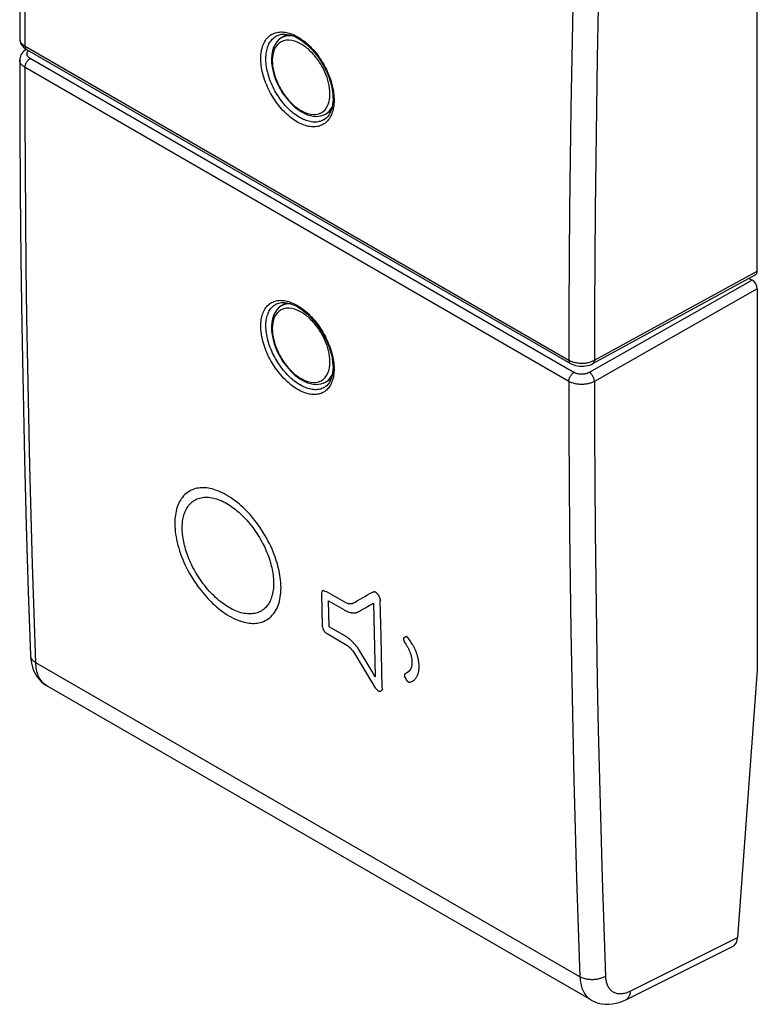
# Model space of a CAD drawing. Units: millimetres. Extents: x -10.2 to 10, y -23.3 to 23.3.
# Drawn here: x -10.2 to 10, y -23.3 to 3.7 of the extents above; entities that cross this region are included whole.
import ezdxf

# ---------------------------------------------------------------- set-up
doc = ezdxf.new("R2010")
doc.units = ezdxf.units.MM
doc.header["$LTSCALE"] = 16.335
for name, color, linetype in [('ASSI', 7, 'CONTINUOUS'), ('CURVE', 7, 'CONTINUOUS'), ('DRAFT', 7, 'CONTINUOUS'), ('RACCORDO', 7, 'CONTINUOUS')]:
    doc.layers.add(name, color=color, linetype=linetype)

msp = doc.modelspace()

# ---------------------------------------------------------------- linework, layer by layer
at = {"layer": 'ASSI', "color": 7, "linetype": 'CONTINUOUS'}
for p, q in [((10.004, -3.21), (10.004, 7.241)), ((-3.18, 3.237), (-3.179, 3.237)), ((-10.07, 2.851), (-10.105, 2.823)), ((-10.038, 2.872), (-10.07, 2.851)), ((-10.031, 2.866), (4.878, -5.742)), ((-1.628, 1.506), (-1.631, 1.434)), ((-1.629, 1.549), (-1.628, 1.506)), ((-1.871, 0.942), (-1.872, 0.942)), ((5.494, -5.748), (9.961, -3.302)), ((9.775, -3.404), (9.862, -3.455)), ((10.004, -3.7), (10.004, -14.15)), ((-3.192, -4.119), (-3.192, -4.118)), ((-1.628, -5.844), (-1.63, -5.914)), ((-1.629, -5.802), (-1.628, -5.843)), ((-1.859, -6.398), (-1.86, -6.399)), ((10.004, -14.15), (9.462, -21.485)), ((5.454, -23.199), (-9.472, -14.581)), ((6.398, -23.189), (9.326, -21.731))]:
    msp.add_line(p, q, dxfattribs=at)
at = {"layer": 'ASSI', "color": 253, "linetype": 'CONTINUOUS'}
for p, q in [((-2.572, 3.199), (-2.53, 3.173)), ((-10.072, 2.958), (4.836, -5.65)), ((-10.016, 2.768), (-10.014, 2.777)), ((-9.982, 2.828), (-9.975, 2.834)), ((4.976, -5.989), (-9.932, 2.619)), ((4.836, -6.233), (-10.072, 2.375)), ((-1.602, 1.563), (-1.6, 1.514)), ((-1.6, 1.514), (-1.599, 1.465)), ((-1.599, 1.465), (-1.6, 1.418)), ((5.537, -5.656), (10.004, -3.21)), ((9.862, -3.455), (5.397, -5.989)), ((10.004, -3.7), (5.537, -6.234)), ((-2.59, -4.161), (-2.548, -4.187)), ((-1.603, -5.787), (-1.6, -5.836)), ((-1.6, -5.836), (-1.599, -5.884)), ((-1.599, -5.884), (-1.6, -5.931)), ((5.537, -6.234), (5.54, -7.607)), ((5.14, -22.561), (-9.778, -13.947)), ((-9.476, -14.579), (-9.506, -14.56)), ((6.522, -22.95), (9.462, -21.485))]:
    msp.add_line(p, q, dxfattribs=at)
at = {"layer": 'ASSI', "color": 7, "linetype": 'CONTINUOUS'}
for points in [[(-9.925, 19.835), (-9.984, 18.013), (-10.038, 16.134), (-10.085, 14.259), (-10.125, 12.388), (-10.158, 10.521), (-10.184, 8.658), (-10.203, 6.799), (-10.214, 4.944), (-10.218, 3.161)], [(-3.18, 3.237), (-3.168, 3.243), (-3.106, 3.268), (-3.039, 3.283), (-2.966, 3.287), (-2.889, 3.281), (-2.808, 3.265), (-2.724, 3.237), (-2.638, 3.2), (-2.55, 3.151), (-2.463, 3.094), (-2.375, 3.026), (-2.289, 2.95), (-2.205, 2.865), (-2.124, 2.773), (-2.047, 2.674), (-1.975, 2.569), (-1.908, 2.459), (-1.847, 2.346), (-1.792, 2.23), (-1.745, 2.113), (-1.706, 1.996), (-1.674, 1.879), (-1.651, 1.765), (-1.636, 1.655), (-1.629, 1.549)], [(-10.218, 3.161), (-10.217, 3.136), (-10.21, 3.091), (-10.196, 3.047), (-10.175, 3.004), (-10.146, 2.963), (-10.111, 2.926), (-10.07, 2.891), (-10.031, 2.866)], [(-10.105, 2.823), (-10.135, 2.792), (-10.161, 2.759), (-10.183, 2.723), (-10.199, 2.687), (-10.21, 2.65), (-10.217, 2.613), (-10.218, 2.579)], [(-10.218, 2.58), (-10.214, 0.796), (-10.202, -1.045), (-10.184, -2.882), (-10.158, -4.714), (-10.125, -6.542), (-10.085, -8.365), (-10.038, -10.184), (-9.984, -11.998), (-9.925, -13.744)], [(-1.631, 1.434), (-1.64, 1.352), (-1.655, 1.274), (-1.676, 1.203), (-1.702, 1.139), (-1.733, 1.082), (-1.769, 1.032), (-1.809, 0.99), (-1.853, 0.954), (-1.872, 0.942)], [(-3.192, -4.119), (-3.175, -4.11), (-3.115, -4.087), (-3.048, -4.073), (-2.976, -4.07), (-2.899, -4.077), (-2.819, -4.095), (-2.736, -4.123), (-2.65, -4.162), (-2.563, -4.21), (-2.476, -4.268), (-2.388, -4.336), (-2.302, -4.412), (-2.218, -4.497), (-2.137, -4.589), (-2.059, -4.687), (-1.986, -4.792), (-1.918, -4.9), (-1.856, -5.013), (-1.801, -5.128), (-1.753, -5.244), (-1.712, -5.36), (-1.679, -5.475), (-1.654, -5.588), (-1.638, -5.697), (-1.629, -5.802)], [(-1.63, -5.914), (-1.638, -5.996), (-1.651, -6.072), (-1.67, -6.142), (-1.695, -6.205), (-1.725, -6.262), (-1.759, -6.31), (-1.798, -6.352), (-1.84, -6.386), (-1.86, -6.399)], [(4.878, -5.742), (4.921, -5.764), (4.971, -5.784), (5.023, -5.8), (5.077, -5.811), (5.132, -5.818), (5.187, -5.82), (5.243, -5.818), (5.298, -5.812), (5.352, -5.802), (5.404, -5.787), (5.454, -5.768), (5.494, -5.748)], [(-9.925, -13.744), (-9.916, -13.855), (-9.898, -13.964), (-9.871, -14.066), (-9.837, -14.16), (-9.795, -14.247), (-9.745, -14.327), (-9.689, -14.4), (-9.627, -14.465), (-9.56, -14.523), (-9.486, -14.573), (-9.471, -14.582)], [(5.452, -23.199), (5.47, -23.208), (5.554, -23.249), (5.643, -23.28), (5.736, -23.302), (5.833, -23.313), (5.932, -23.314), (6.034, -23.305), (6.138, -23.285), (6.244, -23.254), (6.351, -23.212), (6.398, -23.189)]]:
    msp.add_lwpolyline(points, dxfattribs=at)
at = {"layer": 'ASSI', "color": 253, "linetype": 'CONTINUOUS'}
for points in [[(-10.072, 2.958), (-10.069, 4.334), (-10.062, 5.714), (-10.052, 7.095), (-10.037, 8.479), (-10.019, 9.865), (-9.996, 11.253), (-9.97, 12.644), (-9.939, 14.037), (-9.905, 15.432), (-9.867, 16.829), (-9.824, 18.229), (-9.778, 19.63)], [(5.14, 11.017), (5.093, 9.616), (5.049, 8.217), (5.009, 6.821), (4.974, 5.426), (4.942, 4.034), (4.915, 2.644), (4.892, 1.256), (4.872, -0.13), (4.857, -1.513), (4.846, -2.894), (4.839, -4.273), (4.836, -5.65)], [(5.643, 4.02), (5.616, 2.631), (5.592, 1.244), (5.573, -0.14), (5.558, -1.522), (5.547, -2.902), (5.54, -4.28), (5.537, -5.656)], [(-3.608, 2.625), (-3.607, 2.673), (-3.604, 2.719), (-3.599, 2.765), (-3.593, 2.809), (-3.585, 2.853), (-3.575, 2.895), (-3.563, 2.935), (-3.55, 2.975), (-3.535, 3.012), (-3.518, 3.048), (-3.5, 3.082), (-3.48, 3.114), (-3.458, 3.145), (-3.435, 3.173), (-3.411, 3.199), (-3.385, 3.223), (-3.358, 3.246), (-3.33, 3.266), (-3.3, 3.284), (-3.269, 3.299), (-3.237, 3.313), (-3.204, 3.324), (-3.169, 3.333)], [(-3.169, 3.333), (-3.134, 3.34), (-3.098, 3.345), (-3.06, 3.347), (-3.022, 3.347), (-2.984, 3.345), (-2.944, 3.34), (-2.904, 3.333), (-2.864, 3.324), (-2.823, 3.313), (-2.782, 3.299), (-2.74, 3.284), (-2.698, 3.266), (-2.656, 3.245), (-2.614, 3.223), (-2.572, 3.199)], [(-10.218, 3.161), (-10.218, 3.159), (-10.218, 3.144), (-10.215, 3.129), (-10.212, 3.114), (-10.207, 3.1), (-10.201, 3.085), (-10.193, 3.071), (-10.184, 3.057), (-10.174, 3.043), (-10.163, 3.03), (-10.151, 3.017), (-10.137, 3.004), (-10.122, 2.992), (-10.107, 2.98), (-10.09, 2.968), (-10.072, 2.958)], [(-3.468, 2.624), (-3.467, 2.668), (-3.464, 2.711), (-3.46, 2.754), (-3.454, 2.795), (-3.446, 2.835), (-3.437, 2.874), (-3.426, 2.912), (-3.414, 2.949), (-3.399, 2.983), (-3.384, 3.017), (-3.367, 3.049), (-3.348, 3.078), (-3.328, 3.107), (-3.307, 3.133), (-3.284, 3.157), (-3.26, 3.18), (-3.235, 3.201), (-3.209, 3.219), (-3.18, 3.237)], [(-2.53, 3.173), (-2.488, 3.144), (-2.446, 3.114), (-2.405, 3.082), (-2.364, 3.048), (-2.323, 3.012), (-2.283, 2.975), (-2.244, 2.936), (-2.205, 2.895), (-2.166, 2.853), (-2.129, 2.809), (-2.092, 2.764), (-2.056, 2.718), (-2.021, 2.671), (-1.988, 2.622), (-1.955, 2.573), (-1.923, 2.523), (-1.893, 2.471), (-1.864, 2.419), (-1.836, 2.367), (-1.81, 2.314), (-1.785, 2.26), (-1.761, 2.206), (-1.739, 2.152), (-1.718, 2.097), (-1.699, 2.043), (-1.682, 1.988), (-1.666, 1.933), (-1.651, 1.879), (-1.639, 1.824), (-1.628, 1.771), (-1.619, 1.718), (-1.611, 1.665), (-1.606, 1.614), (-1.602, 1.563)], [(-10.072, 2.958), (-10.072, 2.946), (-10.07, 2.934), (-10.068, 2.923), (-10.066, 2.913), (-10.062, 2.904), (-10.058, 2.895), (-10.053, 2.887), (-10.048, 2.88), (-10.041, 2.874), (-10.035, 2.868), (-10.031, 2.866)], [(-9.932, 2.619), (-9.943, 2.626), (-9.953, 2.633), (-9.962, 2.64), (-9.971, 2.647), (-9.979, 2.655), (-9.986, 2.663), (-9.993, 2.671), (-9.999, 2.679), (-10.004, 2.687), (-10.009, 2.696), (-10.013, 2.705), (-10.016, 2.714), (-10.018, 2.723), (-10.019, 2.732), (-10.02, 2.741), (-10.019, 2.75), (-10.018, 2.759), (-10.016, 2.768)], [(-10.014, 2.777), (-10.01, 2.786), (-10.006, 2.794), (-10.001, 2.803), (-9.995, 2.811), (-9.989, 2.82), (-9.982, 2.828)], [(-10.072, 2.375), (-10.09, 2.386), (-10.107, 2.397), (-10.122, 2.409), (-10.137, 2.421), (-10.151, 2.434), (-10.163, 2.447), (-10.174, 2.461), (-10.184, 2.474), (-10.193, 2.489), (-10.201, 2.503), (-10.207, 2.517), (-10.212, 2.532), (-10.215, 2.547), (-10.218, 2.562), (-10.218, 2.577), (-10.218, 2.579)], [(-10.072, 2.375), (-10.072, 2.387), (-10.07, 2.4), (-10.068, 2.413), (-10.066, 2.426), (-10.062, 2.44), (-10.058, 2.453), (-10.053, 2.467), (-10.048, 2.48), (-10.041, 2.494), (-10.035, 2.507), (-10.027, 2.52), (-10.019, 2.532), (-10.011, 2.545), (-10.002, 2.556), (-9.993, 2.567), (-9.983, 2.578), (-9.973, 2.588), (-9.963, 2.597), (-9.953, 2.605), (-9.942, 2.613), (-9.932, 2.619)], [(-1.795, 0.892), (-1.821, 0.868), (-1.848, 0.846), (-1.876, 0.826), (-1.906, 0.808), (-1.937, 0.792), (-1.969, 0.778), (-2.002, 0.767), (-2.036, 0.758), (-2.071, 0.751), (-2.108, 0.747), (-2.145, 0.744), (-2.182, 0.744), (-2.221, 0.747), (-2.26, 0.751), (-2.3, 0.758), (-2.34, 0.767), (-2.381, 0.779), (-2.423, 0.793), (-2.464, 0.808), (-2.506, 0.826), (-2.548, 0.847), (-2.59, 0.869), (-2.632, 0.893), (-2.674, 0.919), (-2.716, 0.948), (-2.758, 0.978), (-2.8, 1.01), (-2.841, 1.044), (-2.881, 1.08), (-2.922, 1.117), (-2.961, 1.156), (-3, 1.197), (-3.039, 1.239), (-3.076, 1.282), (-3.113, 1.327), (-3.149, 1.373), (-3.184, 1.421), (-3.218, 1.469), (-3.251, 1.519), (-3.282, 1.569), (-3.313, 1.62), (-3.342, 1.672), (-3.37, 1.724), (-3.397, 1.777), (-3.422, 1.831), (-3.445, 1.885), (-3.468, 1.939), (-3.488, 1.994), (-3.508, 2.048), (-3.525, 2.103), (-3.541, 2.158), (-3.556, 2.212), (-3.568, 2.267), (-3.579, 2.32), (-3.588, 2.373), (-3.596, 2.426), (-3.602, 2.477), (-3.606, 2.527), (-3.608, 2.577), (-3.608, 2.625)], [(-1.872, 0.942), (-1.886, 0.934), (-1.915, 0.919), (-1.944, 0.907), (-1.975, 0.896), (-2.007, 0.888), (-2.04, 0.882), (-2.073, 0.877), (-2.108, 0.875), (-2.143, 0.875), (-2.179, 0.877), (-2.215, 0.882), (-2.253, 0.888), (-2.29, 0.897), (-2.328, 0.907), (-2.366, 0.92), (-2.405, 0.935), (-2.444, 0.951), (-2.483, 0.97), (-2.522, 0.991), (-2.561, 1.013), (-2.6, 1.038), (-2.639, 1.064), (-2.678, 1.092), (-2.717, 1.122), (-2.755, 1.154), (-2.793, 1.187), (-2.83, 1.222), (-2.867, 1.258), (-2.903, 1.296), (-2.939, 1.335), (-2.974, 1.375), (-3.008, 1.417), (-3.042, 1.46), (-3.074, 1.504), (-3.106, 1.549), (-3.136, 1.595), (-3.166, 1.642), (-3.194, 1.689), (-3.221, 1.737), (-3.247, 1.786), (-3.272, 1.836), (-3.295, 1.885), (-3.317, 1.935), (-3.338, 1.986), (-3.357, 2.037), (-3.375, 2.088), (-3.391, 2.138), (-3.406, 2.189), (-3.419, 2.24), (-3.431, 2.29), (-3.441, 2.34), (-3.45, 2.389), (-3.457, 2.438), (-3.462, 2.486), (-3.466, 2.533), (-3.468, 2.579), (-3.468, 2.624)], [(-9.778, -13.947), (-9.824, -12.6), (-9.867, -11.251), (-9.905, -9.9), (-9.939, -8.546), (-9.97, -7.189), (-9.996, -5.83), (-10.019, -4.469), (-10.037, -3.105), (-10.052, -1.739), (-10.062, -0.37), (-10.069, 1.001), (-10.072, 2.375)], [(-1.6, 1.418), (-1.603, 1.371), (-1.608, 1.326), (-1.614, 1.282), (-1.622, 1.238), (-1.632, 1.196), (-1.644, 1.155), (-1.657, 1.116), (-1.672, 1.079), (-1.689, 1.043), (-1.707, 1.009), (-1.727, 0.977), (-1.748, 0.946), (-1.771, 0.918), (-1.795, 0.892)], [(-3.608, -4.724), (-3.608, -4.677), (-3.606, -4.631), (-3.602, -4.586), (-3.596, -4.542), (-3.589, -4.499), (-3.579, -4.458), (-3.568, -4.417), (-3.556, -4.378), (-3.541, -4.341), (-3.525, -4.306), (-3.508, -4.272), (-3.489, -4.24), (-3.468, -4.21), (-3.445, -4.182), (-3.422, -4.156), (-3.397, -4.133), (-3.37, -4.111), (-3.342, -4.091), (-3.313, -4.073), (-3.282, -4.058), (-3.251, -4.044), (-3.218, -4.033), (-3.184, -4.024)], [(-3.184, -4.024), (-3.149, -4.018), (-3.113, -4.013), (-3.076, -4.011), (-3.039, -4.012), (-3.001, -4.014), (-2.961, -4.019), (-2.922, -4.026), (-2.882, -4.035), (-2.841, -4.046), (-2.8, -4.06), (-2.758, -4.076), (-2.716, -4.094), (-2.674, -4.114), (-2.632, -4.137), (-2.59, -4.161)], [(-3.468, -4.724), (-3.468, -4.681), (-3.466, -4.638), (-3.462, -4.596), (-3.457, -4.555), (-3.45, -4.515), (-3.441, -4.476), (-3.431, -4.439), (-3.419, -4.403), (-3.406, -4.368), (-3.391, -4.335), (-3.375, -4.304), (-3.357, -4.275), (-3.338, -4.247), (-3.317, -4.221), (-3.295, -4.197), (-3.272, -4.174), (-3.247, -4.154), (-3.221, -4.136), (-3.192, -4.119)], [(-2.548, -4.187), (-2.506, -4.215), (-2.464, -4.246), (-2.423, -4.278), (-2.382, -4.312), (-2.341, -4.347), (-2.3, -4.385), (-2.26, -4.423), (-2.221, -4.464), (-2.183, -4.506), (-2.145, -4.549), (-2.108, -4.594), (-2.071, -4.64), (-2.036, -4.687), (-2.002, -4.735), (-1.969, -4.785), (-1.937, -4.835), (-1.906, -4.886), (-1.876, -4.937), (-1.848, -4.989), (-1.821, -5.042), (-1.795, -5.095), (-1.771, -5.149), (-1.748, -5.203), (-1.727, -5.257), (-1.707, -5.312), (-1.689, -5.366), (-1.672, -5.42), (-1.657, -5.475), (-1.644, -5.528), (-1.632, -5.582), (-1.622, -5.634), (-1.614, -5.686), (-1.608, -5.737), (-1.603, -5.787)], [(-1.761, -6.426), (-1.785, -6.451), (-1.81, -6.475), (-1.836, -6.497), (-1.864, -6.517), (-1.893, -6.534), (-1.923, -6.55), (-1.955, -6.563), (-1.988, -6.574), (-2.021, -6.583), (-2.056, -6.589), (-2.092, -6.594), (-2.129, -6.596), (-2.166, -6.595), (-2.204, -6.593), (-2.243, -6.588), (-2.283, -6.581), (-2.323, -6.572), (-2.364, -6.56), (-2.405, -6.547), (-2.446, -6.531), (-2.488, -6.513), (-2.53, -6.492), (-2.572, -6.47), (-2.614, -6.446), (-2.656, -6.419), (-2.698, -6.391), (-2.74, -6.361), (-2.782, -6.329), (-2.823, -6.295), (-2.864, -6.26), (-2.904, -6.222), (-2.944, -6.183), (-2.984, -6.143), (-3.022, -6.101), (-3.06, -6.058), (-3.097, -6.013), (-3.134, -5.967), (-3.169, -5.92), (-3.203, -5.872), (-3.237, -5.823), (-3.269, -5.773), (-3.3, -5.722), (-3.33, -5.671), (-3.358, -5.618), (-3.385, -5.566), (-3.411, -5.513), (-3.435, -5.459), (-3.458, -5.405), (-3.48, -5.351), (-3.5, -5.297), (-3.518, -5.242), (-3.535, -5.188), (-3.55, -5.134), (-3.563, -5.08), (-3.575, -5.027), (-3.585, -4.974), (-3.593, -4.922), (-3.599, -4.871), (-3.604, -4.821), (-3.607, -4.772), (-3.608, -4.724)], [(-1.86, -6.399), (-1.873, -6.406), (-1.901, -6.421), (-1.931, -6.433), (-1.961, -6.443), (-1.992, -6.451), (-2.025, -6.458), (-2.058, -6.461), (-2.092, -6.463), (-2.127, -6.463), (-2.162, -6.461), (-2.199, -6.456), (-2.235, -6.45), (-2.273, -6.441), (-2.311, -6.43), (-2.349, -6.418), (-2.387, -6.403), (-2.426, -6.386), (-2.465, -6.367), (-2.504, -6.347), (-2.543, -6.324), (-2.582, -6.3), (-2.621, -6.273), (-2.66, -6.245), (-2.699, -6.215), (-2.737, -6.184), (-2.775, -6.151), (-2.813, -6.116), (-2.85, -6.08), (-2.887, -6.043), (-2.923, -6.004), (-2.958, -5.963), (-2.993, -5.922), (-3.026, -5.879), (-3.059, -5.836), (-3.091, -5.791), (-3.122, -5.745), (-3.152, -5.699), (-3.181, -5.651), (-3.209, -5.604), (-3.235, -5.555), (-3.26, -5.506), (-3.284, -5.457), (-3.307, -5.407), (-3.328, -5.357), (-3.348, -5.306), (-3.367, -5.256), (-3.384, -5.205), (-3.399, -5.155), (-3.413, -5.105), (-3.426, -5.055), (-3.437, -5.005), (-3.446, -4.957), (-3.454, -4.908), (-3.46, -4.861), (-3.464, -4.814), (-3.467, -4.769), (-3.468, -4.724)], [(4.836, -5.65), (4.855, -5.661), (4.875, -5.67), (4.895, -5.679), (4.916, -5.688), (4.939, -5.696), (4.961, -5.703)], [(4.836, -5.65), (4.837, -5.662), (4.838, -5.674), (4.84, -5.684), (4.842, -5.695), (4.846, -5.704), (4.85, -5.713), (4.855, -5.721), (4.861, -5.728), (4.867, -5.734), (4.874, -5.739), (4.878, -5.742)], [(5.411, -5.707), (5.433, -5.7), (5.456, -5.692), (5.477, -5.684), (5.498, -5.675), (5.518, -5.666), (5.537, -5.656)], [(5.537, -5.656), (5.537, -5.668), (5.535, -5.679), (5.533, -5.69), (5.531, -5.701), (5.527, -5.71), (5.523, -5.719), (5.518, -5.727), (5.512, -5.734), (5.506, -5.74), (5.499, -5.745), (5.494, -5.748)], [(-1.6, -5.931), (-1.602, -5.977), (-1.606, -6.022), (-1.611, -6.066), (-1.619, -6.109), (-1.628, -6.151), (-1.639, -6.191), (-1.651, -6.23), (-1.666, -6.267), (-1.681, -6.302), (-1.699, -6.336), (-1.718, -6.368), (-1.739, -6.398), (-1.761, -6.426)], [(4.961, -5.703), (4.985, -5.709), (5.008, -5.715), (5.033, -5.72), (5.058, -5.725), (5.083, -5.728), (5.108, -5.731), (5.134, -5.733), (5.16, -5.735), (5.185, -5.735), (5.211, -5.735), (5.237, -5.734), (5.263, -5.733), (5.288, -5.73), (5.314, -5.727), (5.338, -5.723), (5.363, -5.718), (5.387, -5.713), (5.411, -5.707)], [(4.836, -6.233), (4.837, -6.221), (4.838, -6.208), (4.84, -6.195), (4.842, -6.182), (4.846, -6.168), (4.85, -6.154), (4.855, -6.141), (4.861, -6.127), (4.867, -6.114), (4.874, -6.101), (4.881, -6.088), (4.889, -6.075), (4.897, -6.063), (4.906, -6.052), (4.915, -6.04), (4.925, -6.03), (4.935, -6.02), (4.945, -6.011), (4.955, -6.003), (4.966, -5.995), (4.976, -5.989)], [(5.397, -5.989), (5.385, -5.995), (5.374, -6.001), (5.361, -6.006), (5.348, -6.011), (5.335, -6.016), (5.321, -6.02), (5.307, -6.024), (5.292, -6.027), (5.278, -6.03), (5.263, -6.033), (5.248, -6.035), (5.232, -6.037), (5.217, -6.038), (5.201, -6.039), (5.186, -6.039), (5.17, -6.039), (5.155, -6.038), (5.14, -6.037), (5.124, -6.035), (5.109, -6.033), (5.094, -6.03), (5.08, -6.027), (5.065, -6.024), (5.051, -6.02), (5.038, -6.016), (5.025, -6.011), (5.012, -6.006), (5, -6.001), (4.988, -5.995), (4.976, -5.989)], [(5.537, -6.234), (5.537, -6.222), (5.535, -6.209), (5.533, -6.196), (5.531, -6.183), (5.527, -6.169), (5.523, -6.156), (5.518, -6.142), (5.512, -6.128), (5.506, -6.115), (5.499, -6.102), (5.492, -6.089), (5.484, -6.076), (5.475, -6.064), (5.467, -6.052), (5.457, -6.041), (5.448, -6.03), (5.438, -6.02), (5.428, -6.011), (5.418, -6.003), (5.407, -5.995), (5.397, -5.989)], [(4.836, -6.233), (4.839, -7.607), (4.846, -8.978), (4.857, -10.347), (4.872, -11.713), (4.892, -13.078), (4.915, -14.44), (4.942, -15.799), (4.974, -17.156), (5.009, -18.511), (5.049, -19.863), (5.093, -21.213), (5.14, -22.561)], [(5.537, -6.234), (5.518, -6.245), (5.498, -6.254), (5.477, -6.263), (5.456, -6.272), (5.433, -6.279), (5.411, -6.286), (5.387, -6.293), (5.363, -6.298), (5.338, -6.303), (5.314, -6.307), (5.288, -6.311), (5.263, -6.314), (5.237, -6.315), (5.211, -6.317), (5.185, -6.317), (5.16, -6.316), (5.134, -6.315), (5.108, -6.313), (5.083, -6.31), (5.058, -6.307), (5.033, -6.303), (5.008, -6.298), (4.985, -6.292), (4.961, -6.286), (4.939, -6.278), (4.916, -6.271), (4.895, -6.262), (4.875, -6.253), (4.855, -6.243), (4.836, -6.233)], [(5.54, -7.607), (5.547, -8.977), (5.558, -10.345), (5.573, -11.71), (5.592, -13.073), (5.616, -14.434), (5.643, -15.792)], [(-9.925, -13.744), (-9.924, -13.749), (-9.922, -13.766), (-9.919, -13.783), (-9.914, -13.8), (-9.907, -13.817), (-9.898, -13.833), (-9.888, -13.849), (-9.877, -13.865), (-9.864, -13.88), (-9.85, -13.894), (-9.834, -13.908), (-9.816, -13.922), (-9.798, -13.935), (-9.778, -13.947)], [(-9.506, -14.56), (-9.534, -14.539), (-9.561, -14.516), (-9.587, -14.49), (-9.611, -14.463), (-9.633, -14.434), (-9.654, -14.402), (-9.674, -14.369), (-9.692, -14.334), (-9.708, -14.297), (-9.723, -14.259), (-9.736, -14.219), (-9.747, -14.177), (-9.757, -14.134), (-9.765, -14.089), (-9.771, -14.043), (-9.776, -13.995), (-9.778, -13.947)], [(5.643, -15.792), (5.674, -17.148), (5.71, -18.501), (5.75, -19.852), (5.793, -21.201), (5.841, -22.548)], [(5.841, -22.548), (5.82, -22.56), (5.797, -22.571), (5.774, -22.582), (5.75, -22.592), (5.725, -22.601), (5.699, -22.609), (5.672, -22.616), (5.645, -22.622), (5.618, -22.628), (5.59, -22.632), (5.561, -22.636), (5.533, -22.638), (5.504, -22.64), (5.475, -22.64), (5.447, -22.64), (5.418, -22.638), (5.39, -22.636), (5.362, -22.633), (5.334, -22.628), (5.307, -22.623), (5.281, -22.617), (5.255, -22.609), (5.23, -22.601), (5.206, -22.592), (5.183, -22.583), (5.161, -22.572), (5.14, -22.561)], [(5.14, -22.561), (5.143, -22.609), (5.148, -22.657), (5.154, -22.703), (5.162, -22.748), (5.172, -22.791), (5.184, -22.833), (5.197, -22.873), (5.212, -22.912), (5.229, -22.949), (5.247, -22.984), (5.267, -23.018), (5.289, -23.05), (5.312, -23.079), (5.337, -23.107), (5.363, -23.133), (5.39, -23.156), (5.419, -23.178), (5.452, -23.199)], [(5.841, -22.548), (5.843, -22.58), (5.846, -22.612), (5.85, -22.642), (5.856, -22.672), (5.862, -22.701), (5.87, -22.729), (5.879, -22.756), (5.889, -22.782), (5.9, -22.807), (5.913, -22.83), (5.926, -22.853), (5.94, -22.874), (5.956, -22.894), (5.973, -22.912), (5.99, -22.929), (6.009, -22.945), (6.028, -22.96), (6.048, -22.972), (6.069, -22.984), (6.092, -22.994), (6.114, -23.003), (6.138, -23.01), (6.162, -23.015), (6.187, -23.019), (6.213, -23.022), (6.239, -23.023), (6.265, -23.022), (6.293, -23.02), (6.32, -23.017), (6.348, -23.012), (6.377, -23.005), (6.405, -22.997), (6.434, -22.987), (6.463, -22.976), (6.493, -22.964), (6.522, -22.95)], [(6.522, -22.95), (6.521, -22.973), (6.518, -22.997), (6.514, -23.019), (6.509, -23.04), (6.502, -23.061), (6.495, -23.08), (6.486, -23.098), (6.477, -23.115), (6.466, -23.131), (6.455, -23.145), (6.442, -23.158), (6.429, -23.17), (6.415, -23.18), (6.4, -23.188), (6.398, -23.189)]]:
    msp.add_lwpolyline(points, dxfattribs=at)
at = {"layer": 'ASSI', "color": 7, "linetype": 'CONTINUOUS'}
for centre, major_axis, ratio, start_param, end_param in [((9.862, -3.128), (-0.1, 0.173), 0.577244, -3.154681, -2.356433), ((9.862, -3.618), (-0.1, 0.173), 0.57742, -2.356281, -0.785637), ((9.108, -21.281), (-0.215, 0.452), 0.625809, -3.13027, -2.309266)]:
    msp.add_ellipse(centre, major_axis=major_axis, ratio=ratio, start_param=start_param, end_param=end_param, dxfattribs=at)
at = {"layer": 'CURVE', "color": 253, "linetype": 'CONTINUOUS'}
for p, q in [((-1.948, -12.068), (-1.928, -12.928)), ((-1.307, -12.288), (-1.816, -11.994)), ((-0.413, -12.057), (-0.419, -12.05)), ((-0.406, -12.065), (-0.413, -12.057)), ((-0.4, -12.072), (-0.406, -12.065)), ((-1.75, -12.252), (-1.303, -12.511)), ((-1.734, -12.965), (-1.75, -12.252)), ((-0.523, -12.317), (-0.477, -14.332)), ((-1.303, -12.511), (-1.273, -12.526)), ((-1.858, -13.097), (-1.851, -13.106)), ((-1.792, -13.151), (-1.25, -13.466)), ((-1.245, -13.25), (-1.734, -12.965))]:
    msp.add_line(p, q, dxfattribs=at)
for points in [[(-4.545, -9.351), (-4.606, -9.317), (-4.667, -9.287), (-4.727, -9.259), (-4.787, -9.234), (-4.846, -9.213), (-4.895, -9.197), (-4.944, -9.184), (-4.992, -9.173), (-5.04, -9.164), (-5.087, -9.157), (-5.134, -9.153), (-5.179, -9.151), (-5.224, -9.151), (-5.268, -9.154), (-5.311, -9.159), (-5.353, -9.166), (-5.394, -9.175), (-5.442, -9.189), (-5.488, -9.206), (-5.532, -9.227), (-5.575, -9.25), (-5.616, -9.277), (-5.654, -9.307), (-5.691, -9.34), (-5.726, -9.376), (-5.759, -9.414), (-5.789, -9.455), (-5.813, -9.492), (-5.835, -9.53), (-5.855, -9.57), (-5.874, -9.612), (-5.891, -9.655), (-5.906, -9.701), (-5.919, -9.748), (-5.931, -9.796), (-5.941, -9.846), (-5.95, -9.898), (-5.956, -9.951), (-5.961, -10.005), (-5.964, -10.071), (-5.965, -10.139), (-5.964, -10.208), (-5.96, -10.279), (-5.953, -10.351), (-5.944, -10.424), (-5.932, -10.499), (-5.917, -10.574), (-5.901, -10.65), (-5.881, -10.727), (-5.86, -10.804), (-5.836, -10.881), (-5.809, -10.959), (-5.781, -11.036), (-5.75, -11.114), (-5.717, -11.191), (-5.681, -11.269), (-5.644, -11.346), (-5.605, -11.422), (-5.563, -11.498), (-5.52, -11.572), (-5.476, -11.646), (-5.429, -11.718), (-5.381, -11.789), (-5.332, -11.859), (-5.289, -11.916), (-5.246, -11.972), (-5.201, -12.027), (-5.156, -12.081), (-5.11, -12.133), (-5.063, -12.184), (-5.016, -12.234), (-4.968, -12.282), (-4.92, -12.329), (-4.871, -12.373), (-4.821, -12.416), (-4.772, -12.458), (-4.712, -12.505), (-4.652, -12.549), (-4.591, -12.591), (-4.53, -12.631), (-4.469, -12.668)], [(-5.762, -10.288), (-5.763, -10.241), (-5.762, -10.196), (-5.759, -10.152), (-5.756, -10.108), (-5.751, -10.066), (-5.745, -10.025), (-5.737, -9.984), (-5.728, -9.945), (-5.718, -9.906), (-5.706, -9.869), (-5.694, -9.833), (-5.679, -9.798), (-5.664, -9.764), (-5.648, -9.732), (-5.63, -9.701), (-5.611, -9.672), (-5.587, -9.64), (-5.563, -9.61), (-5.537, -9.582), (-5.509, -9.556), (-5.48, -9.532), (-5.45, -9.51), (-5.418, -9.491), (-5.385, -9.473), (-5.351, -9.457), (-5.315, -9.444), (-5.279, -9.433), (-5.241, -9.424), (-5.203, -9.417), (-5.163, -9.413), (-5.123, -9.411), (-5.081, -9.411), (-5.039, -9.413), (-4.996, -9.417), (-4.953, -9.424), (-4.909, -9.433), (-4.864, -9.444), (-4.819, -9.458), (-4.773, -9.473), (-4.727, -9.491), (-4.681, -9.511), (-4.634, -9.533), (-4.587, -9.557), (-4.54, -9.583), (-4.494, -9.611), (-4.447, -9.641), (-4.4, -9.673), (-4.353, -9.706), (-4.307, -9.742), (-4.261, -9.779), (-4.215, -9.819), (-4.17, -9.859), (-4.125, -9.902), (-4.081, -9.946), (-4.037, -9.991), (-3.994, -10.038), (-3.952, -10.086), (-3.91, -10.136), (-3.869, -10.187), (-3.83, -10.239), (-3.791, -10.292), (-3.753, -10.346), (-3.716, -10.401), (-3.68, -10.457), (-3.646, -10.513), (-3.613, -10.571), (-3.581, -10.629), (-3.55, -10.687), (-3.52, -10.746), (-3.492, -10.805), (-3.466, -10.865), (-3.441, -10.924), (-3.42, -10.977), (-3.4, -11.029), (-3.382, -11.082), (-3.365, -11.134), (-3.349, -11.186), (-3.334, -11.238), (-3.32, -11.29), (-3.308, -11.341), (-3.297, -11.392), (-3.288, -11.443), (-3.28, -11.492), (-3.273, -11.542), (-3.267, -11.59), (-3.262, -11.639), (-3.259, -11.687), (-3.258, -11.734)], [(-4.469, -12.668), (-4.408, -12.701), (-4.347, -12.732), (-4.287, -12.76), (-4.228, -12.784), (-4.169, -12.806), (-4.12, -12.822), (-4.071, -12.835), (-4.023, -12.846), (-3.976, -12.855), (-3.929, -12.862), (-3.882, -12.866), (-3.837, -12.869), (-3.792, -12.869), (-3.749, -12.866), (-3.706, -12.862), (-3.664, -12.855), (-3.623, -12.846), (-3.576, -12.832), (-3.53, -12.815), (-3.486, -12.795), (-3.444, -12.771), (-3.403, -12.745), (-3.365, -12.716), (-3.328, -12.683), (-3.294, -12.648), (-3.261, -12.61), (-3.231, -12.569), (-3.203, -12.525), (-3.177, -12.479), (-3.154, -12.43), (-3.133, -12.379), (-3.115, -12.325), (-3.098, -12.269), (-3.085, -12.21), (-3.074, -12.149), (-3.065, -12.087), (-3.059, -12.022), (-3.055, -11.956), (-3.054, -11.888), (-3.056, -11.819), (-3.06, -11.749), (-3.066, -11.677), (-3.074, -11.616), (-3.083, -11.554), (-3.094, -11.491), (-3.106, -11.428), (-3.121, -11.364), (-3.137, -11.3), (-3.154, -11.236), (-3.174, -11.171), (-3.194, -11.106), (-3.217, -11.042), (-3.241, -10.977), (-3.267, -10.912), (-3.3, -10.834), (-3.335, -10.756), (-3.372, -10.679), (-3.411, -10.602), (-3.452, -10.526), (-3.495, -10.451), (-3.539, -10.377), (-3.586, -10.305), (-3.633, -10.233), (-3.683, -10.163), (-3.725, -10.106), (-3.768, -10.05), (-3.813, -9.994), (-3.858, -9.94), (-3.904, -9.888), (-3.95, -9.836), (-3.998, -9.786), (-4.046, -9.738), (-4.094, -9.692), (-4.143, -9.647), (-4.192, -9.603), (-4.242, -9.562), (-4.302, -9.515), (-4.362, -9.47), (-4.422, -9.428), (-4.483, -9.388), (-4.545, -9.351)], [(-3.258, -11.734), (-3.257, -11.781), (-3.258, -11.826), (-3.26, -11.871), (-3.264, -11.914), (-3.269, -11.956), (-3.275, -11.998), (-3.283, -12.038), (-3.291, -12.078), (-3.302, -12.116), (-3.313, -12.153), (-3.326, -12.189), (-3.34, -12.224), (-3.355, -12.257), (-3.371, -12.29), (-3.389, -12.32), (-3.408, -12.35), (-3.431, -12.382), (-3.456, -12.411), (-3.482, -12.439), (-3.509, -12.465), (-3.538, -12.489), (-3.568, -12.511), (-3.6, -12.531), (-3.632, -12.548), (-3.666, -12.564), (-3.702, -12.577), (-3.738, -12.588), (-3.775, -12.597), (-3.814, -12.603), (-3.853, -12.608), (-3.894, -12.61), (-3.935, -12.61), (-3.977, -12.607), (-4.02, -12.603), (-4.063, -12.596), (-4.107, -12.587), (-4.152, -12.576), (-4.197, -12.562), (-4.243, -12.547), (-4.289, -12.529), (-4.335, -12.509), (-4.381, -12.487), (-4.428, -12.463), (-4.475, -12.437), (-4.522, -12.409), (-4.569, -12.379), (-4.615, -12.347), (-4.662, -12.313), (-4.708, -12.278), (-4.755, -12.241), (-4.8, -12.201), (-4.846, -12.161), (-4.891, -12.118), (-4.935, -12.074), (-4.979, -12.029), (-5.022, -11.982), (-5.065, -11.934), (-5.106, -11.884), (-5.147, -11.834), (-5.187, -11.782), (-5.226, -11.729), (-5.264, -11.675), (-5.301, -11.62), (-5.337, -11.564), (-5.372, -11.508), (-5.405, -11.451), (-5.437, -11.393), (-5.468, -11.334), (-5.498, -11.276), (-5.526, -11.216), (-5.553, -11.157), (-5.578, -11.097), (-5.599, -11.045), (-5.619, -10.993), (-5.637, -10.94), (-5.654, -10.888), (-5.671, -10.836), (-5.685, -10.784), (-5.699, -10.732), (-5.711, -10.681), (-5.722, -10.63), (-5.732, -10.58), (-5.74, -10.53), (-5.747, -10.481), (-5.753, -10.432), (-5.757, -10.384), (-5.76, -10.336), (-5.762, -10.288)], [(-1.891, -11.971), (-1.893, -11.972), (-1.895, -11.972), (-1.896, -11.972), (-1.898, -11.973), (-1.899, -11.973), (-1.901, -11.974), (-1.902, -11.975), (-1.904, -11.975), (-1.905, -11.976), (-1.907, -11.977), (-1.908, -11.978), (-1.91, -11.979), (-1.911, -11.98), (-1.913, -11.981), (-1.914, -11.982), (-1.916, -11.983), (-1.918, -11.985), (-1.919, -11.986), (-1.921, -11.987), (-1.922, -11.989), (-1.924, -11.99), (-1.926, -11.992), (-1.928, -11.994), (-1.93, -11.996), (-1.931, -11.998), (-1.933, -12), (-1.935, -12.002), (-1.937, -12.005), (-1.939, -12.007)], [(-0.43, -12.038), (-0.432, -12.036), (-0.434, -12.035), (-0.436, -12.033), (-0.438, -12.032), (-0.44, -12.031), (-0.442, -12.029), (-0.444, -12.028), (-0.446, -12.027), (-0.448, -12.025), (-0.45, -12.024), (-0.452, -12.023), (-0.454, -12.022), (-0.457, -12.021), (-0.459, -12.019), (-0.462, -12.018), (-0.464, -12.017), (-0.466, -12.016), (-0.469, -12.015), (-0.471, -12.014), (-0.474, -12.013), (-0.476, -12.012), (-0.48, -12.01), (-0.484, -12.009), (-0.487, -12.007), (-0.491, -12.006), (-0.495, -12.005), (-0.503, -12.002)], [(-0.419, -12.05), (-0.423, -12.046), (-0.43, -12.038)], [(-0.36, -12.128), (-0.361, -12.126), (-0.362, -12.123), (-0.364, -12.121), (-0.365, -12.118), (-0.367, -12.116), (-0.368, -12.113), (-0.37, -12.111), (-0.372, -12.108), (-0.373, -12.106), (-0.375, -12.103), (-0.377, -12.1), (-0.379, -12.097), (-0.381, -12.095), (-0.383, -12.092), (-0.386, -12.089), (-0.388, -12.086), (-0.39, -12.084), (-0.392, -12.081), (-0.395, -12.078), (-0.4, -12.072)], [(-1.093, -12.324), (-1.097, -12.325), (-1.101, -12.326), (-1.105, -12.328), (-1.11, -12.329), (-1.114, -12.33), (-1.119, -12.331), (-1.123, -12.332), (-1.128, -12.332), (-1.133, -12.333), (-1.138, -12.333), (-1.143, -12.334), (-1.148, -12.334), (-1.153, -12.334), (-1.158, -12.334), (-1.163, -12.334), (-1.168, -12.333), (-1.174, -12.333), (-1.179, -12.333), (-1.185, -12.332), (-1.19, -12.331), (-1.196, -12.33), (-1.202, -12.329), (-1.207, -12.328), (-1.213, -12.326)], [(-0.277, -14.635), (-0.311, -13.229), (-0.332, -12.24)], [(-1.153, -12.573), (-1.144, -12.575), (-1.135, -12.576), (-1.127, -12.578), (-1.118, -12.579), (-1.109, -12.58), (-1.101, -12.581), (-1.093, -12.582), (-1.084, -12.583), (-1.076, -12.583), (-1.068, -12.583), (-1.06, -12.583), (-1.051, -12.583), (-1.044, -12.583), (-1.036, -12.582), (-1.029, -12.581), (-1.022, -12.58), (-1.014, -12.579), (-1.007, -12.578), (-1, -12.577), (-0.993, -12.575), (-0.986, -12.573), (-0.978, -12.571), (-0.971, -12.569), (-0.964, -12.567), (-0.958, -12.564)], [(-1.907, -13.019), (-1.906, -13.022), (-1.905, -13.024), (-1.904, -13.027), (-1.903, -13.029), (-1.901, -13.032), (-1.9, -13.034), (-1.899, -13.037), (-1.897, -13.039), (-1.896, -13.042), (-1.894, -13.044), (-1.893, -13.047), (-1.891, -13.049), (-1.889, -13.052), (-1.887, -13.055), (-1.886, -13.058), (-1.884, -13.061), (-1.882, -13.064), (-1.88, -13.067), (-1.878, -13.07), (-1.876, -13.073), (-1.873, -13.076), (-1.87, -13.08), (-1.867, -13.084), (-1.864, -13.089), (-1.858, -13.097)], [(-1.25, -13.466), (-1.244, -13.47), (-1.239, -13.474), (-1.233, -13.478), (-1.228, -13.482), (-1.222, -13.486), (-1.217, -13.491), (-1.211, -13.495), (-1.206, -13.5), (-1.2, -13.504), (-1.195, -13.509), (-1.189, -13.514), (-1.184, -13.519), (-1.179, -13.524), (-1.174, -13.529), (-1.169, -13.534), (-1.163, -13.539), (-1.158, -13.544), (-1.153, -13.549), (-1.148, -13.554), (-1.143, -13.56), (-1.138, -13.565), (-1.133, -13.571), (-1.128, -13.577), (-1.123, -13.583), (-1.117, -13.589)], [(-1.029, -13.446), (-1.037, -13.437), (-1.045, -13.427), (-1.054, -13.418), (-1.062, -13.409), (-1.07, -13.4), (-1.079, -13.391), (-1.088, -13.383), (-1.096, -13.374), (-1.105, -13.365), (-1.114, -13.357), (-1.123, -13.349), (-1.131, -13.34), (-1.141, -13.332), (-1.15, -13.324), (-1.159, -13.316), (-1.168, -13.308), (-1.177, -13.301), (-1.187, -13.293), (-1.196, -13.286), (-1.206, -13.278), (-1.215, -13.271), (-1.225, -13.264), (-1.235, -13.257), (-1.245, -13.25)], [(0.31, -13.263), (0.31, -13.264), (0.309, -13.266), (0.309, -13.267), (0.308, -13.268), (0.308, -13.27), (0.308, -13.271), (0.308, -13.273), (0.307, -13.275), (0.307, -13.277), (0.307, -13.278), (0.307, -13.28), (0.307, -13.283), (0.307, -13.286), (0.307, -13.288), (0.307, -13.291), (0.307, -13.294), (0.307, -13.297), (0.307, -13.299), (0.307, -13.308)], [(0.307, -13.308), (0.307, -13.312), (0.308, -13.318)], [(0.308, -13.318), (0.308, -13.321), (0.308, -13.323), (0.308, -13.324), (0.308, -13.326), (0.308, -13.328), (0.308, -13.329), (0.309, -13.331), (0.309, -13.333), (0.31, -13.335), (0.31, -13.336), (0.311, -13.338), (0.311, -13.34), (0.312, -13.342), (0.313, -13.345), (0.314, -13.347), (0.315, -13.35), (0.316, -13.352), (0.317, -13.355), (0.318, -13.357), (0.319, -13.36), (0.321, -13.363), (0.322, -13.366), (0.324, -13.369), (0.325, -13.372), (0.327, -13.376), (0.329, -13.379), (0.332, -13.383), (0.334, -13.386), (0.342, -13.4)], [(0.342, -13.4), (0.344, -13.403), (0.346, -13.407), (0.348, -13.41), (0.35, -13.414)], [(0.422, -13.257), (0.421, -13.256), (0.42, -13.254), (0.418, -13.253), (0.417, -13.252), (0.415, -13.251), (0.414, -13.25), (0.413, -13.25), (0.411, -13.249), (0.41, -13.248), (0.408, -13.247), (0.406, -13.246), (0.405, -13.245), (0.403, -13.244), (0.402, -13.243), (0.4, -13.243), (0.398, -13.242), (0.397, -13.241), (0.394, -13.24), (0.392, -13.239), (0.39, -13.238), (0.387, -13.237), (0.383, -13.235), (0.381, -13.234), (0.378, -13.233), (0.375, -13.232), (0.373, -13.231), (0.37, -13.23)], [(0.404, -13.498), (0.413, -13.514), (0.421, -13.529), (0.43, -13.544), (0.437, -13.56), (0.445, -13.575), (0.452, -13.591), (0.459, -13.607), (0.466, -13.622), (0.473, -13.638), (0.479, -13.654), (0.485, -13.67), (0.49, -13.686), (0.496, -13.701), (0.501, -13.717), (0.505, -13.733), (0.51, -13.748), (0.514, -13.764), (0.518, -13.779), (0.521, -13.795), (0.524, -13.81), (0.527, -13.826), (0.529, -13.841), (0.531, -13.856), (0.533, -13.87), (0.535, -13.885), (0.536, -13.9), (0.537, -13.914), (0.537, -13.928), (0.537, -13.942), (0.537, -13.956), (0.536, -13.969), (0.535, -13.983), (0.534, -13.998), (0.532, -14.012), (0.53, -14.027), (0.527, -14.041), (0.524, -14.054), (0.52, -14.067), (0.516, -14.08), (0.512, -14.091), (0.508, -14.102), (0.504, -14.112), (0.499, -14.122), (0.494, -14.131), (0.488, -14.14), (0.483, -14.149), (0.477, -14.158), (0.47, -14.165), (0.463, -14.173), (0.456, -14.18), (0.449, -14.186), (0.441, -14.192), (0.433, -14.198), (0.425, -14.203), (0.416, -14.208)], [(0.569, -14.441), (0.582, -14.433), (0.594, -14.424), (0.606, -14.414), (0.616, -14.404), (0.627, -14.393), (0.636, -14.381), (0.646, -14.369), (0.654, -14.357), (0.664, -14.342), (0.672, -14.327), (0.681, -14.311), (0.688, -14.295), (0.695, -14.278), (0.701, -14.261), (0.707, -14.244), (0.712, -14.226), (0.716, -14.208), (0.72, -14.19), (0.723, -14.172), (0.726, -14.154), (0.728, -14.135), (0.73, -14.117), (0.731, -14.095), (0.732, -14.073), (0.732, -14.051), (0.732, -14.03), (0.731, -14.008), (0.729, -13.987), (0.727, -13.966), (0.725, -13.945), (0.722, -13.925), (0.719, -13.905), (0.716, -13.885), (0.712, -13.865), (0.707, -13.842), (0.702, -13.819), (0.696, -13.796), (0.691, -13.774), (0.684, -13.752), (0.678, -13.73), (0.671, -13.709), (0.664, -13.688), (0.656, -13.667), (0.649, -13.646), (0.64, -13.626), (0.632, -13.605), (0.623, -13.585), (0.613, -13.565), (0.604, -13.545), (0.593, -13.525), (0.583, -13.505), (0.572, -13.485), (0.56, -13.465), (0.549, -13.445), (0.534, -13.421), (0.518, -13.397), (0.503, -13.373), (0.487, -13.35), (0.466, -13.318), (0.444, -13.287), (0.422, -13.257)], [(0.329, -14.274), (0.329, -14.275), (0.329, -14.277), (0.329, -14.278), (0.328, -14.28), (0.328, -14.281), (0.328, -14.283), (0.328, -14.285), (0.328, -14.286), (0.328, -14.288), (0.328, -14.29), (0.328, -14.291), (0.328, -14.293), (0.328, -14.295), (0.328, -14.297), (0.329, -14.299), (0.329, -14.301), (0.329, -14.304), (0.329, -14.306), (0.33, -14.309), (0.33, -14.312), (0.33, -14.315), (0.331, -14.318), (0.332, -14.322), (0.332, -14.326), (0.333, -14.33), (0.334, -14.338)], [(0.396, -14.441), (0.397, -14.442), (0.399, -14.444), (0.4, -14.445), (0.402, -14.447), (0.403, -14.448), (0.405, -14.449), (0.407, -14.451), (0.408, -14.452), (0.41, -14.453), (0.411, -14.454), (0.413, -14.456), (0.415, -14.457), (0.417, -14.458), (0.419, -14.46), (0.421, -14.461), (0.423, -14.462), (0.425, -14.464), (0.427, -14.465), (0.429, -14.466), (0.431, -14.467), (0.434, -14.469), (0.438, -14.471), (0.441, -14.473), (0.444, -14.474), (0.447, -14.476), (0.45, -14.478)], [(-0.411, -14.704), (-0.409, -14.705), (-0.407, -14.707), (-0.405, -14.708), (-0.403, -14.709), (-0.401, -14.71), (-0.399, -14.711), (-0.397, -14.712), (-0.395, -14.713), (-0.393, -14.714), (-0.391, -14.715), (-0.388, -14.716), (-0.386, -14.717), (-0.383, -14.718), (-0.381, -14.719), (-0.378, -14.72), (-0.376, -14.721), (-0.373, -14.721), (-0.371, -14.722), (-0.368, -14.723), (-0.366, -14.723), (-0.363, -14.724), (-0.36, -14.725), (-0.356, -14.726), (-0.353, -14.726), (-0.349, -14.727), (-0.346, -14.728), (-0.342, -14.728), (-0.339, -14.729), (-0.335, -14.73), (-0.331, -14.73)], [(-0.331, -14.73), (-0.33, -14.73), (-0.328, -14.73), (-0.327, -14.729), (-0.325, -14.729), (-0.324, -14.728), (-0.322, -14.728), (-0.321, -14.727), (-0.319, -14.726), (-0.318, -14.726), (-0.316, -14.725), (-0.315, -14.724), (-0.313, -14.723), (-0.312, -14.722), (-0.31, -14.721), (-0.309, -14.72), (-0.307, -14.718), (-0.306, -14.717), (-0.304, -14.716), (-0.303, -14.714), (-0.301, -14.713), (-0.3, -14.711), (-0.298, -14.709), (-0.296, -14.707), (-0.294, -14.705), (-0.291, -14.702), (-0.289, -14.7), (-0.287, -14.698), (-0.285, -14.695)]]:
    msp.add_lwpolyline(points, dxfattribs=at)
for centre, major_axis, ratio, start_param, end_param in [((352.993, 201.312), (304.412, 400.558), 0.473312, -3.842203, -3.842038), ((386.79, 181.798), (1474.285, -372.004), 0.190636, -1.789209, -1.789156), ((360.989, 196.695), (501.049, 288.06), 0.001854, -2.379484, -2.377919), ((364.269, 194.801), (610.949, 220.564), 0.140998, -2.260617, -2.260521), ((350.608, 202.689), (80.408, 510.641), 0.707556, -4.170085, -4.169845), ((409.228, 168.842), (2350.569, -909.588), 0.126815, -1.697104, -1.697063), ((361.278, 196.528), (501.426, 287.842), 0.002502, -2.379516, -2.378265), ((404.945, 171.315), (2130.752, -777.584), 0.138913, -1.711716, -1.711659), ((348.959, 203.641), (112.194, 499.369), 0.697195, -4.114224, -4.114024), ((293.358, 235.744), (2143.049, -1620.753), 0.140213, -1.602566, -1.602539), ((338.916, 209.439), (-518.706, 682.515), 0.473298, 1.537848, 1.538049), ((362.652, 195.734), (505.318, 285.587), 0.009119, -2.375508, -2.375338), ((343.915, 206.553), (-404.528, 631.42), 0.544012, 1.570636, 1.57077), ((339.031, 209.373), (-501.11, 674.021), 0.483594, 1.542198, 1.542359), ((342.583, 207.322), (-353.814, 612.471), 0.577184, -4.684822, -4.683314), ((342.785, 207.205), (-357.065, 613.604), 0.575059, -4.68709, -4.685861), ((359.077, 197.798), (396.233, 346.79), 0.23178, 2.462055, 2.462165), ((363.931, 194.996), (515.76, 279.492), 0.026175, -2.367222, -2.367041), ((344.137, 206.425), (-351.897, 611.808), 0.578436, -4.684118, -4.683947), ((373.082, 189.713), (782.839, 101.626), 0.226236, -2.096025, -2.095971), ((365.396, 194.15), (547.677, 260.421), 0.072354, -2.333871, -2.333774), ((364.168, 194.859), (514.476, 280.245), 0.024133, -2.368844, -2.36873), ((333.373, 212.64), (-695.556, 775.556), 0.384739, 1.519198, 1.519315), ((354.871, 200.227), (304.513, 400.496), 0.473081, -3.83792, -3.837756)]:
    msp.add_ellipse(centre, major_axis=major_axis, ratio=ratio, start_param=start_param, end_param=end_param, dxfattribs=at)
at = {"layer": 'DRAFT', "color": 7, "linetype": 'CONTINUOUS'}
for p, q in [((-2.885, 3.28), (-3.045, 3.183)), ((-1.687, 1.176), (-1.838, 1.093)), ((-2.9, -4.077), (-3.045, -4.165)), ((-1.681, -6.169), (-1.838, -6.255))]:
    msp.add_line(p, q, dxfattribs=at)
at = {"layer": 'RACCORDO', "color": 253, "linetype": 'CONTINUOUS'}
for p, q in [((-2.503, 3.016), (-2.589, 3.06)), ((-2.503, 1.19), (-2.417, 1.146)), ((-2.503, -4.333), (-2.589, -4.288)), ((-2.503, -6.158), (-2.417, -6.203))]:
    msp.add_line(p, q, dxfattribs=at)
at = {"layer": 'RACCORDO', "color": 7, "linetype": 'CONTINUOUS'}
for p, q in [((-2.579, 1.215), (-2.483, 1.153)), ((-2.483, 1.153), (-2.403, 1.111)), ((-2.579, -6.133), (-2.483, -6.195)), ((-2.483, -6.195), (-2.403, -6.237))]:
    msp.add_line(p, q, dxfattribs=at)
at = {"layer": 'RACCORDO', "color": 253, "linetype": 'CONTINUOUS'}
for points in [[(-2.719, 3.235), (-2.794, 3.244), (-2.876, 3.241), (-2.953, 3.224), (-3.024, 3.195), (-3.045, 3.183)], [(-2.589, 3.06), (-2.674, 3.093), (-2.757, 3.114), (-2.837, 3.123), (-2.913, 3.12), (-2.984, 3.105), (-3.05, 3.078), (-3.109, 3.039), (-3.16, 2.989), (-3.203, 2.931), (-3.238, 2.864), (-3.263, 2.792), (-3.28, 2.718), (-3.29, 2.641), (-3.293, 2.563), (-3.291, 2.484), (-3.283, 2.407), (-3.271, 2.33), (-3.255, 2.255), (-3.235, 2.182), (-3.213, 2.112), (-3.188, 2.043), (-3.161, 1.978), (-3.133, 1.915), (-3.103, 1.855), (-3.072, 1.799), (-3.041, 1.745), (-3.009, 1.693), (-2.976, 1.645), (-2.944, 1.6), (-2.911, 1.557), (-2.879, 1.517), (-2.846, 1.479), (-2.814, 1.444), (-2.783, 1.411), (-2.752, 1.38), (-2.721, 1.352), (-2.692, 1.325), (-2.663, 1.301), (-2.634, 1.278), (-2.606, 1.258), (-2.579, 1.238)], [(-1.897, 1.167), (-1.845, 1.216), (-1.803, 1.275), (-1.768, 1.341), (-1.743, 1.413), (-1.726, 1.488), (-1.716, 1.565), (-1.712, 1.643), (-1.715, 1.721), (-1.723, 1.799), (-1.735, 1.875), (-1.751, 1.95), (-1.77, 2.023), (-1.793, 2.094), (-1.818, 2.162), (-1.844, 2.228), (-1.873, 2.29), (-1.903, 2.35), (-1.933, 2.407), (-1.965, 2.461), (-1.997, 2.512), (-2.029, 2.56), (-2.062, 2.606), (-2.095, 2.649), (-2.127, 2.689), (-2.16, 2.727), (-2.191, 2.762), (-2.223, 2.795), (-2.254, 2.825), (-2.284, 2.854), (-2.314, 2.88), (-2.343, 2.905), (-2.372, 2.927), (-2.399, 2.948), (-2.426, 2.967), (-2.453, 2.985), (-2.478, 3.001), (-2.503, 3.016)], [(-2.579, 1.238), (-2.553, 1.221), (-2.528, 1.205), (-2.503, 1.19)], [(-2.417, 1.146), (-2.332, 1.113), (-2.249, 1.092), (-2.169, 1.083), (-2.093, 1.086), (-2.022, 1.101), (-1.956, 1.128), (-1.897, 1.167)], [(-1.838, 1.093), (-1.779, 1.132), (-1.724, 1.186), (-1.678, 1.249), (-1.649, 1.305)], [(-2.589, -4.288), (-2.674, -4.255), (-2.757, -4.234), (-2.837, -4.225), (-2.913, -4.228), (-2.984, -4.243), (-3.05, -4.271), (-3.109, -4.31), (-3.16, -4.359), (-3.203, -4.417), (-3.238, -4.484), (-3.263, -4.556), (-3.28, -4.631), (-3.29, -4.707), (-3.293, -4.785), (-3.291, -4.864), (-3.283, -4.941), (-3.271, -5.018), (-3.255, -5.093), (-3.235, -5.166), (-3.213, -5.237), (-3.188, -5.305), (-3.161, -5.37), (-3.133, -5.433), (-3.103, -5.493), (-3.072, -5.55), (-3.041, -5.604), (-3.009, -5.655), (-2.976, -5.703), (-2.944, -5.749), (-2.911, -5.792), (-2.879, -5.832), (-2.846, -5.869), (-2.814, -5.905), (-2.783, -5.937), (-2.752, -5.968), (-2.721, -5.997), (-2.692, -6.023), (-2.663, -6.047), (-2.634, -6.07), (-2.606, -6.091), (-2.579, -6.11)], [(-2.79, -4.105), (-2.794, -4.104), (-2.876, -4.108), (-2.953, -4.124), (-3.024, -4.153), (-3.045, -4.165)], [(-1.897, -6.181), (-1.845, -6.132), (-1.803, -6.073), (-1.768, -6.007), (-1.743, -5.935), (-1.726, -5.86), (-1.716, -5.784), (-1.712, -5.705), (-1.715, -5.627), (-1.723, -5.55), (-1.735, -5.473), (-1.751, -5.398), (-1.77, -5.325), (-1.793, -5.254), (-1.818, -5.186), (-1.844, -5.121), (-1.873, -5.058), (-1.903, -4.998), (-1.933, -4.941), (-1.965, -4.887), (-1.997, -4.836), (-2.029, -4.788), (-2.062, -4.742), (-2.095, -4.699), (-2.127, -4.659), (-2.16, -4.621), (-2.191, -4.586), (-2.223, -4.553), (-2.254, -4.523), (-2.284, -4.494), (-2.314, -4.468), (-2.343, -4.444), (-2.372, -4.421), (-2.399, -4.4), (-2.426, -4.381), (-2.453, -4.363), (-2.478, -4.347), (-2.503, -4.333)], [(-2.579, -6.11), (-2.553, -6.127), (-2.528, -6.144), (-2.503, -6.158)], [(-2.417, -6.203), (-2.332, -6.235), (-2.249, -6.257), (-2.169, -6.266), (-2.093, -6.263), (-2.022, -6.248), (-1.956, -6.22), (-1.897, -6.181)], [(-1.838, -6.255), (-1.779, -6.216), (-1.724, -6.162), (-1.678, -6.099), (-1.644, -6.034)]]:
    msp.add_lwpolyline(points, dxfattribs=at)
at = {"layer": 'RACCORDO', "color": 7, "linetype": 'CONTINUOUS'}
for points in [[(-3.045, 3.183), (-3.11, 3.136), (-3.168, 3.076), (-3.217, 3.005), (-3.258, 2.923), (-3.288, 2.83), (-3.307, 2.728), (-3.315, 2.619), (-3.312, 2.505), (-3.298, 2.386), (-3.273, 2.265), (-3.238, 2.143), (-3.194, 2.021), (-3.14, 1.902), (-3.079, 1.785), (-3.01, 1.672), (-2.934, 1.565), (-2.852, 1.464), (-2.765, 1.372), (-2.674, 1.289), (-2.579, 1.215)], [(-2.403, 1.111), (-2.324, 1.078), (-2.247, 1.054), (-2.171, 1.039), (-2.097, 1.033), (-2.026, 1.036), (-1.959, 1.047), (-1.896, 1.066), (-1.838, 1.093)], [(-3.045, -4.165), (-3.11, -4.212), (-3.168, -4.272), (-3.217, -4.343), (-3.258, -4.426), (-3.288, -4.519), (-3.307, -4.62), (-3.315, -4.729), (-3.312, -4.844), (-3.298, -4.962), (-3.273, -5.083), (-3.238, -5.205), (-3.194, -5.327), (-3.14, -5.447), (-3.079, -5.564), (-3.01, -5.676), (-2.934, -5.783), (-2.852, -5.884), (-2.765, -5.976), (-2.674, -6.06), (-2.579, -6.133)], [(-2.403, -6.237), (-2.324, -6.27), (-2.247, -6.294), (-2.171, -6.309), (-2.097, -6.315), (-2.026, -6.312), (-1.959, -6.301), (-1.896, -6.282), (-1.838, -6.255)]]:
    msp.add_lwpolyline(points, dxfattribs=at)

doc.saveas('drawing.dxf')
